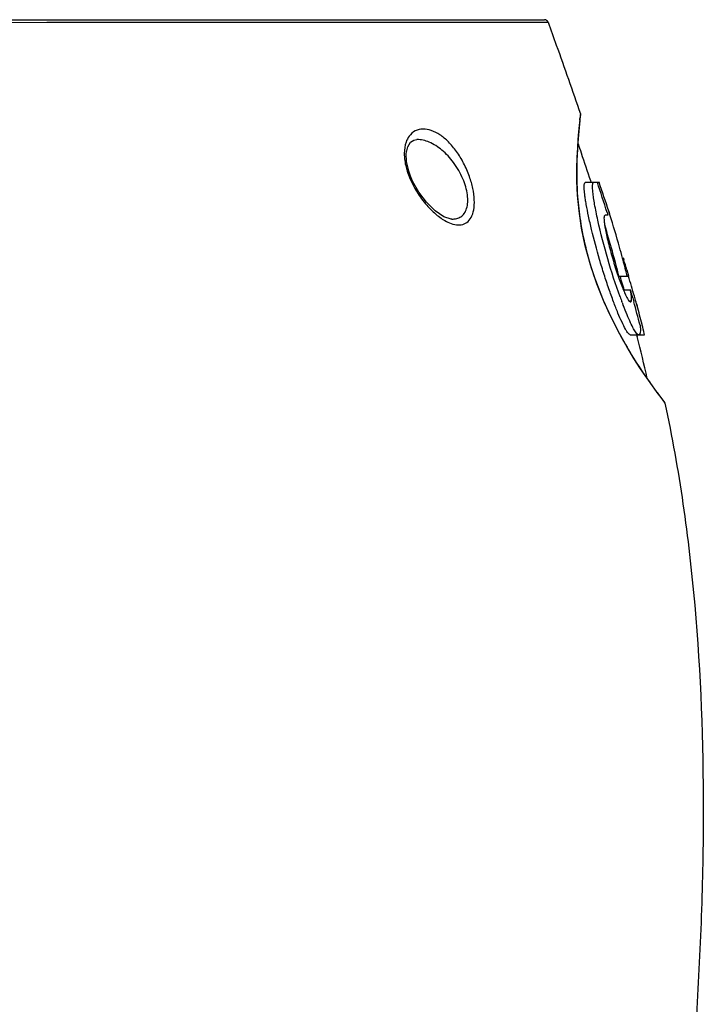
# Model space of a CAD drawing. Units: millimetres. Extents: x 1381 to 3821, y -99 to 1563.
# Drawn here: x 2385 to 2471, y 1075 to 1199 of the extents above; entities that cross this region are included whole.
import ezdxf

# ---------------------------------------------------------------- set-up
doc = ezdxf.new("R2010")
doc.units = ezdxf.units.MM
doc.header["$LTSCALE"] = 16.335
doc.layers.get('0').update_dxf_attribs({"linetype": 'CONTINUOUS'})

msp = doc.modelspace()

# ---------------------------------------------------------------- linework, layer by layer
at = {"color": 0, "linetype": 'Continuous'}
for p, q in [((2212.736, 1198.798), (2451.11, 1198.798)), ((2333.423, 1198.417), (2441.448, 1198.478)), ((2442.467, 1198.477), (2450.439, 1198.467)), ((2450.439, 1198.467), (2451.58, 1198.468)), ((2455.631, 1186.997), (2455.59, 1186.499)), ((2455.631, 1186.997), (2455.628, 1186.955)), ((2455.561, 1186.182), (2455.507, 1185.604)), ((2435.104, 1183.741), (2435.091, 1183.741)), ((2456.252, 1178.382), (2457.973, 1178.382)), ((2456.883, 1178.592), (2456.954, 1178.379)), ((2456.883, 1178.592), (2456.954, 1178.379)), ((2458.983, 1174.582), (2459.093, 1174.237)), ((2458.983, 1174.582), (2459.093, 1174.237)), ((2459.183, 1174.758), (2459.294, 1174.409)), ((2459.296, 1174.404), (2459.183, 1174.758)), ((2459.183, 1174.758), (2459.294, 1174.409)), ((2459.321, 1174.31), (2459.183, 1174.758)), ((2439.507, 1173.762), (2439.507, 1173.762)), ((2459.093, 1174.237), (2459.082, 1174.237)), ((2459.325, 1174.311), (2459.296, 1174.404)), ((2460.983, 1168.613), (2460.917, 1168.866)), ((2460.989, 1168.613), (2460.922, 1168.867)), ((2460.997, 1168.93), (2461.086, 1168.639)), ((2460.998, 1168.93), (2461.086, 1168.639)), ((2461.312, 1167.339), (2461.247, 1167.592)), ((2461.319, 1167.34), (2461.255, 1167.593)), ((2461.457, 1167.378), (2461.462, 1167.378)), ((2461.462, 1167.378), (2461.675, 1166.652)), ((2461.462, 1167.378), (2461.674, 1166.651)), ((2460.461, 1166.601), (2461.651, 1166.601)), ((2460.687, 1166.35), (2460.608, 1166.601)), ((2460.686, 1166.349), (2460.608, 1166.601)), ((2461.032, 1164.872), (2461.913, 1164.872)), ((2462.197, 1163.858), (2462.328, 1163.388)), ((2462.198, 1163.858), (2462.328, 1163.388)), ((2462.452, 1163.931), (2462.403, 1164.1)), ((2462.451, 1163.931), (2462.403, 1164.1)), ((2460.866, 1163.303), (2460.847, 1163.354)), ((2462.752, 1162.865), (2462.675, 1163.136)), ((2462.752, 1162.865), (2462.677, 1163.136)), ((2462.677, 1163.133), (2462.752, 1162.865)), ((2462.678, 1163.134), (2462.752, 1162.865)), ((2463.39, 1160.437), (2463.371, 1160.51)), ((2463.39, 1160.437), (2463.372, 1160.51)), ((2461.884, 1159.238), (2463.682, 1159.238)), ((2462.633, 1159.439), (2462.684, 1159.252)), ((2462.635, 1159.439), (2462.701, 1159.183)), ((2462.684, 1159.252), (2462.745, 1159.004)), ((2462.701, 1159.183), (2462.747, 1159.005)), ((2462.967, 1159.245), (2462.921, 1159.236)), ((2463.682, 1159.238), (2463.64, 1159.408)), ((2463.682, 1159.238), (2463.641, 1159.408)), ((2465.271, 1152.005), (2464.67, 1152.829)), ((2465.007, 1152.319), (2465.073, 1152.228)), ((2465.073, 1152.228), (2465.145, 1152.13)), ((2465.748, 1151.367), (2465.271, 1152.005)), ((2465.568, 1151.559), (2466.217, 1150.705)), ((2466.071, 1150.944), (2465.748, 1151.367)), ((2466.191, 1150.788), (2466.061, 1150.956)), ((2466.191, 1150.788), (2466.071, 1150.944))]:
    msp.add_line(p, q, dxfattribs=at)
for points in [[(2333.423, 1198.417), (2339.68, 1198.417), (2347.007, 1198.421), (2353.727, 1198.425), (2359.81, 1198.431), (2365.33, 1198.437), (2370.38, 1198.444), (2375.084, 1198.451), (2379.592, 1198.458), (2384.061, 1198.464), (2388.677, 1198.471), (2393.649, 1198.478), (2399.159, 1198.486), (2405.28, 1198.492), (2411.867, 1198.498), (2418.402, 1198.5), (2424.328, 1198.499), (2429.659, 1198.495), (2434.427, 1198.489), (2438.366, 1198.483), (2441.448, 1198.478)], [(2441.448, 1198.478), (2443.913, 1198.474), (2446.021, 1198.471), (2447.905, 1198.469), (2449.428, 1198.467), (2450.439, 1198.467)], [(2450.439, 1198.467), (2451.071, 1198.467), (2451.58, 1198.468)], [(2455.628, 1186.955), (2455.619, 1186.842), (2455.611, 1186.749), (2455.602, 1186.633), (2455.59, 1186.499)], [(2455.591, 1186.215), (2455.633, 1186.699), (2455.646, 1186.879)], [(2464.67, 1152.829), (2463.971, 1153.82), (2463.193, 1154.969), (2462.352, 1156.277), (2461.46, 1157.75), (2460.528, 1159.404), (2459.57, 1161.258), (2458.611, 1163.345), (2457.694, 1165.634), (2456.885, 1168.036), (2456.249, 1170.388), (2455.782, 1172.637), (2455.465, 1174.789), (2455.281, 1176.769), (2455.2, 1178.543), (2455.192, 1180.111), (2455.231, 1181.489), (2455.295, 1182.704), (2455.371, 1183.768), (2455.451, 1184.706), (2455.526, 1185.524), (2455.591, 1186.215)], [(2434.299, 1179.162), (2434.081, 1179.782), (2433.811, 1180.975), (2433.775, 1182.016), (2433.952, 1182.853), (2434.29, 1183.405), (2434.716, 1183.678), (2435.105, 1183.741)], [(2439.507, 1173.762), (2439.418, 1173.767), (2438.507, 1174.06), (2437.404, 1174.801), (2436.313, 1175.874), (2435.346, 1177.151), (2434.571, 1178.532), (2434.299, 1179.162)], [(2465.568, 1151.559), (2465.84, 1151.198), (2466.022, 1150.959), (2466.141, 1150.804), (2466.247, 1150.666)]]:
    msp.add_lwpolyline(points, dxfattribs=at)
for centre, radius, start, end in [((2451.11, 1198.298), 0.5, 19.93216, 90), ((2386.18, 1192.634), 69.681, 354.6873, 354.94831), ((1990.542, 1025.821), 491.495, 17.61819, 18.08353), ((2306.01, 1125.625), 160.86, 17.78439, 19.14546), ((2352.31, 1139.915), 111.395, 14.25253, 14.92945), ((2352.996, 1139.924), 111.739, 14.33667, 14.87733), ((2347.214, 1134.422), 118.902, 16.09119, 16.72494), ((2355.417, 1140.707), 108.189, 13.84814, 14.25113), ((2356.415, 1140.796), 108.21, 13.79666, 14.19961), ((2346.983, 1130.886), 119.106, 16.81712, 17.32224), ((2347.723, 1130.935), 119.38, 16.75281, 17.3832), ((2350.265, 1131.881), 115.676, 16.571, 16.81579), ((2214.979, 1094.902), 256.655, 15.5853, 15.82049), ((2353.122, 1132.561), 113.741, 16.09857, 16.75275), ((2515.601, 1183.901), 58.483, 199.90513, 200.56928), ((2463.016, 1164.656), 1.713, 213.32404, 214.29568), ((2462.056, 1182.646), 19.134, 269.60177, 269.9721), ((2236.103, 1100.741), 234.74, 14.73487, 15.47858), ((2357.781, 1133.905), 108.892, 15.57126, 16.00587), ((2510.504, 1181.987), 53.038, 200.62579, 201.04146), ((2363.418, 1135.456), 103.046, 14.07203, 15.42564), ((2366.769, 1136.305), 99.589, 13.41378, 14.02289), ((2263.467, 1107.57), 205.811, 12.96632, 14.47221), ((2524.276, 1195.544), 73.357, 215.76847, 216.10392), ((2525.244, 1196.261), 74.561, 216.29003, 216.8358), ((2465.954, 1150.604), 0.3, 11.94035, 60.25889)]:
    msp.add_arc(centre, radius, start, end, dxfattribs=at)
for points, knots in [([(2451.58, 1198.468), (2451.924, 1197.519), (2453.298, 1193.703), (2454.64, 1189.877), (2455.631, 1186.997)], [0, 0, 0, 0, 0.2490662, 1, 1, 1, 1]), ([(2441.711, 1179.091), (2441.508, 1179.669), (2441.032, 1180.766), (2440.138, 1182.235), (2439.134, 1183.441), (2438.07, 1184.347), (2436.981, 1184.924), (2435.895, 1185.138), (2434.854, 1184.91), (2434.324, 1184.439), (2434.121, 1184.158)], [0, 0, 0, 0, 0.1699801, 0.3299822, 0.4749353, 0.6030691, 0.7148243, 0.8129368, 0.9039242, 1, 1, 1, 1]), ([(2455.507, 1185.604), (2455.45, 1184.991), (2455.308, 1183.432), (2455.131, 1180.421), (2455.193, 1177.001), (2455.609, 1173.313), (2456.555, 1168.648), (2458.144, 1164.174), (2460.005, 1160.307), (2461.899, 1156.866), (2463.51, 1154.394), (2464.755, 1152.666)], [0, 0, 0, 0, 0.0526572, 0.1338918, 0.257824, 0.3445867, 0.4509942, 0.6642636, 0.7482415, 0.8178901, 1, 1, 1, 1]), ([(2434.121, 1184.158), (2433.964, 1183.94), (2433.621, 1183.252), (2433.45, 1181.902), (2433.611, 1180.839), (2433.752, 1180.278)], [0, 0, 0, 0, 0.2018433, 0.5669905, 1, 1, 1, 1]), ([(2440.888, 1178.798), (2440.58, 1179.53), (2439.823, 1180.855), (2438.37, 1182.435), (2436.789, 1183.465), (2435.635, 1183.75), (2435.104, 1183.741)], [0, 0, 0, 0, 0.2986208, 0.5676987, 0.8003053, 1, 1, 1, 1]), ([(2455.334, 1183.222), (2455.464, 1182.838), (2455.985, 1181.297), (2456.5, 1179.753), (2456.883, 1178.592)], [0, 0, 0, 0, 0.2488229, 1, 1, 1, 1]), ([(2433.752, 1180.278), (2433.777, 1180.179), (2433.885, 1179.781), (2434.019, 1179.391), (2434.132, 1179.102)], [0, 0, 0, 0, 0.2480579, 1, 1, 1, 1]), ([(2434.132, 1179.102), (2434.4, 1178.421), (2435.052, 1177.154), (2436.261, 1175.522), (2437.56, 1174.247), (2438.509, 1173.61), (2438.98, 1173.388)], [0, 0, 0, 0, 0.2876184, 0.5559019, 0.7952081, 1, 1, 1, 1]), ([(2438.98, 1173.388), (2439.26, 1173.256), (2439.81, 1173.054), (2440.657, 1172.997), (2441.428, 1173.294), (2441.998, 1173.986), (2442.302, 1174.989), (2442.353, 1176.236), (2442.156, 1177.644), (2441.882, 1178.605), (2441.711, 1179.091)], [0, 0, 0, 0, 0.1083881, 0.2028088, 0.290679, 0.3865045, 0.5049371, 0.6513168, 0.8200932, 1, 1, 1, 1]), ([(2439.507, 1173.762), (2439.707, 1173.758), (2440.103, 1173.793), (2440.657, 1174.031), (2441.106, 1174.476), (2441.4, 1175.118), (2441.522, 1175.92), (2441.45, 1177.191), (2441.155, 1178.162), (2440.888, 1178.798)], [0, 0, 0, 0, 0.0959793, 0.1879191, 0.2835173, 0.3922868, 0.5208097, 0.669132, 1, 1, 1, 1]), ([(2461.882, 1159.246), (2461.842, 1159.254), (2461.749, 1159.304), (2461.615, 1159.442), (2461.457, 1159.663), (2461.187, 1160.12), (2460.806, 1160.894), (2460.308, 1162.04), (2459.759, 1163.443), (2459.18, 1165.058), (2458.594, 1166.829), (2457.842, 1169.296), (2457.185, 1171.737), (2456.661, 1174.048), (2456.412, 1175.316), (2456.265, 1176.207), (2456.185, 1176.766), (2456.132, 1177.247), (2456.102, 1177.64), (2456.102, 1177.961), (2456.114, 1178.186), (2456.18, 1178.382), (2456.252, 1178.382)], [0, 0, 0, 0, 0.0060091, 0.015128, 0.0284343, 0.0461682, 0.0938595, 0.1562128, 0.2314588, 0.3172393, 0.4106215, 0.5081472, 0.6996753, 0.7854048, 0.8595284, 0.8913655, 0.919357, 0.9432698, 0.9629462, 0.9783086, 0.9893539, 1, 1, 1, 1]), ([(2457.818, 1173.61), (2457.741, 1173.961), (2457.601, 1174.628), (2457.423, 1175.571), (2457.29, 1176.393), (2457.202, 1177.081), (2457.161, 1177.566), (2457.155, 1177.879), (2457.162, 1178.056), (2457.179, 1178.195), (2457.207, 1178.295), (2457.246, 1178.364), (2457.288, 1178.382), (2457.306, 1178.382)], [0, 0, 0, 0, 0.2208218, 0.4185098, 0.5898931, 0.7325111, 0.8444407, 0.8886073, 0.9248313, 0.9532213, 0.9742025, 0.9888239, 1, 1, 1, 1]), ([(2460.612, 1163.99), (2460.043, 1165.562), (2459.023, 1168.745), (2458.177, 1171.979), (2457.818, 1173.61)], [0, 0, 0, 0, 0.5002904, 1, 1, 1, 1]), ([(2458.77, 1174.242), (2458.741, 1174.242), (2458.667, 1174.228), (2458.598, 1174.085), (2458.585, 1173.843), (2458.605, 1173.45), (2458.682, 1172.891), (2458.817, 1172.164), (2459.01, 1171.293), (2459.253, 1170.317), (2459.533, 1169.279), (2459.842, 1168.228), (2460.167, 1167.206), (2460.492, 1166.254), (2460.803, 1165.407), (2461.09, 1164.696), (2461.341, 1164.144), (2461.505, 1163.835), (2461.585, 1163.715)], [0, 0, 0, 0, 0.0077458, 0.0184963, 0.0391115, 0.07383, 0.1243832, 0.1917557, 0.2734968, 0.3655642, 0.4638436, 0.5639917, 0.6618657, 0.7537038, 0.8359991, 0.9057785, 0.961003, 1, 1, 1, 1]), ([(2458.939, 1174.234), (2458.926, 1174.234), (2458.869, 1174.234), (2458.813, 1174.242), (2458.77, 1174.242)], [0, 0, 0, 0, 0.2307414, 1, 1, 1, 1]), ([(2459.082, 1174.237), (2459.071, 1174.237), (2459.024, 1174.236), (2458.976, 1174.234), (2458.939, 1174.234)], [0, 0, 0, 0, 0.230137, 1, 1, 1, 1]), ([(2460.922, 1168.867), (2460.799, 1169.322), (2460.298, 1171.146), (2459.754, 1172.958), (2459.325, 1174.311)], [0, 0, 0, 0, 0.2494128, 1, 1, 1, 1]), ([(2459.945, 1168.613), (2459.846, 1168.981), (2459.446, 1170.454), (2459.017, 1171.918), (2458.681, 1173.013)], [0, 0, 0, 0, 0.249522, 1, 1, 1, 1]), ([(2462.015, 1164.261), (2462.009, 1164.308), (2461.979, 1164.512), (2461.943, 1164.715), (2461.913, 1164.872)], [0, 0, 0, 0, 0.2264706, 1, 1, 1, 1]), ([(2461.601, 1163.691), (2461.656, 1163.602), (2461.733, 1163.487), (2461.849, 1163.38), (2461.9, 1163.358), (2461.922, 1163.358)], [0, 0, 0, 0, 0.6609517, 0.8645036, 1, 1, 1, 1]), ([(2461.922, 1163.358), (2461.935, 1163.358), (2461.956, 1163.379), (2461.976, 1163.394), (2461.985, 1163.404)], [0, 0, 0, 0, 0.489544, 1, 1, 1, 1]), ([(2461.985, 1163.404), (2461.987, 1163.405), (2461.99, 1163.408), (2461.993, 1163.411), (2461.994, 1163.412)], [0, 0, 0, 0, 0.4963252, 1, 1, 1, 1]), ([(2462.059, 1163.806), (2462.058, 1163.839), (2462.049, 1163.991), (2462.031, 1164.143), (2462.015, 1164.261)], [0, 0, 0, 0, 0.216885, 1, 1, 1, 1]), ([(2462.032, 1163.468), (2462.036, 1163.478), (2462.042, 1163.492), (2462.045, 1163.507), (2462.046, 1163.511)], [0, 0, 0, 0, 0.7149363, 1, 1, 1, 1]), ([(2462.046, 1163.511), (2462.05, 1163.531), (2462.064, 1163.628), (2462.063, 1163.727), (2462.059, 1163.806)], [0, 0, 0, 0, 0.1996734, 1, 1, 1, 1]), ([(2462.629, 1159.48), (2462.509, 1159.635), (2462.264, 1160.052), (2461.889, 1160.807), (2461.454, 1161.798), (2461.159, 1162.539), (2461.003, 1162.944)], [0, 0, 0, 0, 0.1534254, 0.3760856, 0.6603725, 1, 1, 1, 1]), ([(2463.123, 1160.447), (2463.144, 1160.273), (2463.171, 1159.977), (2463.17, 1159.632), (2463.133, 1159.432), (2463.094, 1159.333), (2463.04, 1159.266), (2462.99, 1159.247), (2462.967, 1159.245)], [0, 0, 0, 0, 0.4084478, 0.6987226, 0.8027386, 0.8829252, 0.9451355, 1, 1, 1, 1]), ([(2462.919, 1159.246), (2462.871, 1159.255), (2462.759, 1159.324), (2462.677, 1159.419), (2462.629, 1159.48)], [0, 0, 0, 0, 0.3822507, 1, 1, 1, 1]), ([(2466.247, 1150.666), (2467.134, 1146.47), (2468.629, 1138.037), (2470.587, 1120.969), (2471.217, 1103.669), (2470.867, 1086.207), (2470.185, 1072.928), (2469.177, 1059.663), (2468.356, 1050.846), (2467.915, 1046.457)], [0, 0, 0, 0, 0.122985, 0.2453601, 0.4923515, 0.6185777, 0.7461098, 0.873518, 1, 1, 1, 1])]:
    msp.add_open_spline(points, degree=3, knots=knots, dxfattribs=at)
for points in [[(2461.7, 1163.513), (2461.774, 1163.513), (2461.848, 1163.512), (2461.923, 1163.512)], [(2461.994, 1163.412), (2462.009, 1163.429), (2462.022, 1163.448), (2462.032, 1163.468)]]:
    msp.add_open_spline(points, degree=3, dxfattribs=at)

doc.saveas('drawing.dxf')
